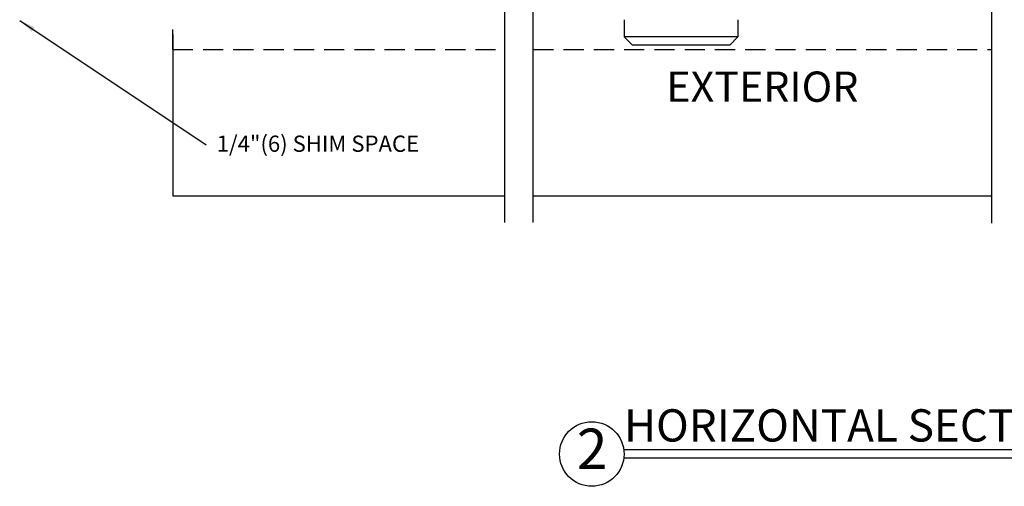
# Model space of a CAD drawing. Units: inches. Extents: x -62 to 177, y 64 to 126.
# Drawn here: x 53 to 65, y 87 to 93 of the extents above; entities that cross this region are included whole.
import ezdxf
from ezdxf.enums import TextEntityAlignment as Align

# ---------------------------------------------------------------- set-up
doc = ezdxf.new("R2010")
doc.units = ezdxf.units.IN
doc.header["$MEASUREMENT"] = 0
doc.linetypes.add('HIDDEN', pattern=[0.375, 0.25, -0.125])
for name, color, linetype in [('712632', 1, 'Continuous'), ('HIDDEN', 3, 'HIDDEN'), ('OBJECT', 7, 'Continuous'), ('TEXT', 1, 'Continuous')]:
    doc.layers.add(name, color=color, linetype=linetype)
doc.styles.add('ROMAND', font='romand')
doc.styles.add('ROMANS', font='swisse.ttf')
doc.dimstyles.new('STANDARD1', dxfattribs={"dimtxt": 0.2, "dimasz": 0.2, "dimexe": 0.06, "dimexo": 0.06, "dimgap": 0.045, "dimtad": 0, "dimdec": 3, "dimzin": 4, "dimdsep": 46, "dimtxsty": 'ROMAND', "dimcen": 0, "dimadec": 0, "dimazin": 0, "dimtfac": 1, "dimtdec": 3, "dimtofl": 0, "dimtmove": 0, "dimatfit": 3, "dimfxl": 0, "dimtolj": 1, "dimtzin": 4, "dimarcsym": 0})

msp = doc.modelspace()

# ---------------------------------------------------------------- linework, layer by layer
for p, q in [((54.5557, 92.5046), (54.5557, 90.5046)), ((54.5557, 90.5046), (58.6707, 90.5046)), ((59.0228, 90.5046), (64.6981, 90.5046))]:
    msp.add_line(p, q)
at = {"layer": '712632'}
for p, q in [((60.1502, 92.6854), (60.1502, 92.4744)), ((61.5565, 92.6854), (61.5565, 92.4744)), ((61.5565, 92.4744), (60.1502, 92.4744)), ((60.2515, 92.3732), (60.1502, 92.4744)), ((61.4552, 92.3732), (61.5565, 92.4744)), ((61.4552, 92.3732), (60.2515, 92.3732))]:
    msp.add_line(p, q, dxfattribs=at)
at = {"layer": 'HIDDEN'}
for p, q in [((54.5557, 92.3177), (54.5557, 92.6914)), ((54.5557, 92.3177), (58.6707, 92.3177)), ((59.0228, 92.3177), (64.6981, 92.3177))]:
    msp.add_line(p, q, dxfattribs=at)
at = {"layer": 'OBJECT'}
for p, q in [((64.6981, 98.5962), (64.6981, 90.1649)), ((58.6707, 90.1742), (58.6707, 98.5074)), ((59.0228, 90.1742), (59.0228, 98.497))]:
    msp.add_line(p, q, dxfattribs=at)
at = {"layer": 'TEXT', "linetype": 'Continuous'}
for p, q in [((60.1462, 87.3596), (66.6962, 87.3596)), ((60.1462, 87.2596), (66.6962, 87.2596))]:
    msp.add_line(p, q, dxfattribs=at)
msp.add_circle((59.7474, 87.3049), 0.4, dxfattribs=at)

# ---------------------------------------------------------------- texts
at = {"style": 'ROMANS'}
msp.add_text('2', height=0.5, dxfattribs=at).set_placement((59.5617, 87.1194))
at = {"layer": 'TEXT', "linetype": 'ByBlock', "style": 'ROMAND'}
msp.add_text('EXTERIOR', height=0.3749, dxfattribs=at).set_placement((61.8605, 91.8089), align=Align.MIDDLE)
msp.add_text('1/4"(6) SHIM SPACE', height=0.201, dxfattribs=at).set_placement((55.0999, 91.0501))
at = {"layer": 'TEXT', "linetype": 'Continuous', "style": 'ROMAND'}
msp.add_text('HORIZONTAL SECTION', height=0.4, dxfattribs=at).set_placement((60.1462, 87.4596))

# ---------------------------------------------------------------- leaders
at = {"layer": 'TEXT', "linetype": 'Continuous'}
msp.add_leader([(52.6595, 92.6776), (54.9683, 91.1346)], dimstyle='STANDARD1', override={"dimasz": 0.2}, dxfattribs=at)

doc.saveas('drawing.dxf')
